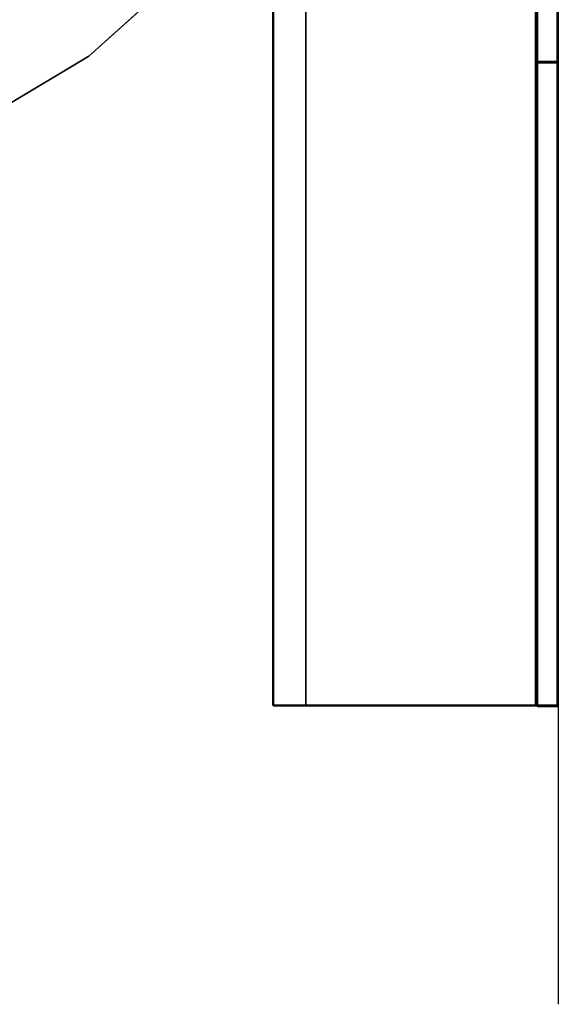
# Model space of a CAD drawing. Units: inches. Extents: x -284 to 292, y -55 to 112.
# Drawn here: x 101 to 126, y -18 to 28 of the extents above; entities that cross this region are included whole.
import ezdxf

# ---------------------------------------------------------------- set-up
doc = ezdxf.new("R2010")
doc.units = ezdxf.units.IN
doc.header["$MEASUREMENT"] = 0
for name, color, linetype in [('DISPLAY', 5, 'Continuous'), ('DISPLAY-FABRIC', 5, 'Continuous'), ('STORAGE', 4, 'Continuous'), ('STORAGE-PANELVEN', 4, 'Continuous'), ('STORAGE-SHELFVEN', 4, 'Continuous'), ('TABLE-TOPEDGE', 6, 'Continuous'), ('TABLE-TOPLAM', 6, 'Continuous'), ('WALL', 7, 'Continuous')]:
    doc.layers.add(name, color=color, linetype=linetype)

# ---------------------------------------------------------------- blocks, each defined once
blk = doc.blocks.new('let123slcc_0t')
at = {"layer": 'TABLE-TOPEDGE'}
for points in [[(17.37, -16.562, 27.5), (17.37, -16.562, 28.5), (13.921, -19.55, 28.5), (13.921, -19.55, 27.5)], [(13.921, -19.55, 27.5), (13.921, -19.55, 28.5), (9.97, -21.831, 28.5), (9.97, -21.831, 27.5)]]:
    blk.add_3dface(points, dxfattribs=at)
at = {"layer": 'TABLE-TOPLAM'}
for points, invisible_edges in [([(-18.865, -14.836, 28.5), (-15.717, -18.138, 28.5), (13.921, -19.55, 28.5), (17.37, -16.562, 28.5)], 10), ([(13.921, -19.55, 27.5), (-15.717, -18.138, 27.5), (-18.865, -14.836, 27.5), (17.37, -16.562, 27.5)], 5), ([(-12, -20.785, 28.5), (9.97, -21.831, 28.5), (13.921, -19.55, 28.5), (-15.717, -18.138, 28.5)], 5), ([(13.921, -19.55, 27.5), (9.97, -21.831, 27.5), (-12, -20.785, 27.5), (-15.717, -18.138, 27.5)], 10)]:
    blk.add_3dface(points, dxfattribs=dict(at, invisible_edges=invisible_edges))
blk = doc.blocks.new('kfph1n-9616_0t')
at = {"layer": 'STORAGE'}
for p in [(0, 0), (0, 0, 16.125), (0, -1, 1)]:
    blk.add_point(p, dxfattribs=at)
at = {"layer": 'STORAGE-PANELVEN'}
for points in [[(0.03, 0, 16.095), (0, -0.03, 16.095), (0.03, -0.03, 16.125)], [(0, -0.03, 0.03), (0, -0.03, 16.095), (0.03, 0, 16.095), (0.03, 0, 0.03)], [(0, -0.03, 0.03), (0.03, 0, 0.03), (0.03, -0.03), (0, -0.03, 0.03)], [(95.97, -0.03, 16.125), (95.97, 0, 16.095), (0.03, 0, 16.095), (0.03, -0.03, 16.125)], [(95.97, 0, 0.03), (0.03, 0, 0.03), (0.03, 0, 16.095), (95.97, 0, 16.095)], [(0.03, -0.03), (0.03, 0, 0.03), (95.97, 0, 0.03), (95.97, -0.03)], [(0.03, -0.97, 16.125), (0.03, -0.03, 16.125), (0, -0.03, 16.095), (0, -0.97, 16.095)], [(0, -0.97, 0.03), (0, -0.97, 16.095), (0, -0.03, 16.095), (0, -0.03, 0.03)], [(0.03, -0.03), (0.03, -0.97), (0, -0.97, 0.03), (0, -0.03, 0.03)], [(95.97, -0.97, 16.125), (95.97, -0.03, 16.125), (0.03, -0.03, 16.125), (0.03, -0.97, 16.125)], [(0.03, -0.97), (0.03, -1, 0.03), (0, -0.97, 0.03), (0.03, -0.97)], [(0, -0.97, 0.03), (0.03, -1, 0.03), (0.03, -1, 16.095), (0, -0.97, 16.095)], [(0.03, -0.97, 16.125), (0, -0.97, 16.095), (0.03, -1, 16.095)], [(0.03, -0.97, 16.125), (0.03, -1, 16.095), (95.97, -1, 16.095), (95.97, -0.97, 16.125)], [(95.97, -0.97), (95.97, -1, 0.03), (0.03, -1, 0.03), (0.03, -0.97)], [(0.03, -1, 0.03), (95.97, -1, 0.03), (95.97, -1, 16.095), (0.03, -1, 16.095)]]:
    blk.add_3dface(points, dxfattribs=at)
blk = doc.blocks.new('kfsiwn-1296_0t')
at = {"layer": 'STORAGE'}
blk.add_point((96, 0), dxfattribs=at)
at = {"layer": 'STORAGE-SHELFVEN'}
for points in [[(95.97, 0, -0.97), (95.97, -0.03, -1), (0.03, -0.03, -1), (0.03, 0, -0.97)], [(0.03, 0, -0.03), (0.03, -0.03), (95.97, -0.03), (95.97, 0, -0.03)], [(0.03, -0.03, -1), (95.97, -0.03, -1), (95.97, -10.72, -1), (0.03, -10.72, -1)], [(95.97, -0.03), (0.03, -0.03), (0.03, -12.22), (95.97, -12.22)], [(95.97, 0, -0.97), (95.97, 0, -0.03), (96, -0.03, -0.03), (96, -0.03, -0.97)], [(95.97, -0.03), (96, -0.03, -0.03), (95.97, 0, -0.03)], [(95.97, 0, -0.97), (96, -0.03, -0.97), (95.97, -0.03, -1), (95.97, 0, -0.97)], [(96, -0.03, -0.03), (95.97, -0.03), (95.97, -12.22), (96, -12.22, -0.03)], [(95.97, -0.03, -1), (96, -0.03, -0.97), (96.00125, -10.75, -0.97), (95.97, -10.72, -1)], [(0.03, -12.22, -0.375), (0.03, -10.72, -1), (95.97, -10.72, -1), (95.97, -12.22, -0.375)], [(95.97, -12.22, -0.375), (95.97, -10.72, -1), (96.00125, -10.75, -0.97), (96, -12.22, -0.345)], [(95.97, -12.25, -0.03), (95.97, -12.22), (0.03, -12.22), (0.03, -12.25, -0.03)], [(0.03, -12.25, -0.345), (0.03, -12.22, -0.375), (95.97, -12.22, -0.375), (95.97, -12.25, -0.345)], [(95.97, -12.25, -0.345), (95.97, -12.25, -0.03), (0.03, -12.25, -0.03), (0.03, -12.25, -0.345)], [(96, -12.22, -0.345), (96, -12.22, -0.03), (95.97, -12.25, -0.03), (95.97, -12.25, -0.345)], [(95.97, -12.25, -0.03), (96, -12.22, -0.03), (95.97, -12.22)], [(95.97, -12.25, -0.345), (95.97, -12.22, -0.375), (96, -12.22, -0.345)]]:
    blk.add_3dface(points, dxfattribs=at)
for points, invisible_edges in [([(96, -0.03, -0.03), (96, -12.22, -0.03), (96, -12.22, -0.345), (96, -0.03, -0.97)], 4), ([(96, -0.03, -0.97), (96.00125, -10.75, -0.97), (96.00125, -10.75, -0.97), (96, -12.22, -0.345)], 8)]:
    blk.add_3dface(points, dxfattribs=dict(at, invisible_edges=invisible_edges))
blk = doc.blocks.new('KFFT1-3636-CL5_0T')
at = {"layer": 'DISPLAY'}
for p in [(0, 0, 36.25), (0, 0), (36, 0, 36.25), (36, 0)]:
    blk.add_point(p, dxfattribs=at)
at = {"layer": 'DISPLAY-FABRIC'}
for points in [[(0.03, 0, 36.22), (0, -0.03, 36.22), (0.03, -0.03, 36.25)], [(0, -0.03, 0.03), (0, -0.03, 36.22), (0.03, 0, 36.22), (0.03, 0, 0.03)], [(0, -0.03, 0.03), (0.03, 0, 0.03), (0.03, -0.03), (0, -0.03, 0.03)], [(35.97, -0.03, 36.25), (35.97, 0, 36.22), (0.03, 0, 36.22), (0.03, -0.03, 36.25)], [(35.97, 0, 0.03), (0.03, 0, 0.03), (0.03, 0, 36.22), (35.97, 0, 36.22)], [(0.03, -0.03), (0.03, 0, 0.03), (35.97, 0, 0.03), (35.97, -0.03)], [(35.97, 0, 0.03), (36, -0.03, 0.03), (35.97, -0.03)], [(36, -0.03, 0.03), (35.97, 0, 0.03), (35.97, 0, 36.22), (36, -0.03, 36.22)], [(35.97, -0.03, 36.25), (36, -0.03, 36.22), (35.97, 0, 36.22)], [(0.03, -0.97, 36.25), (0.03, -0.03, 36.25), (0, -0.03, 36.22), (0, -0.97, 36.22)], [(0, -0.97, 0.03), (0, -0.97, 36.22), (0, -0.03, 36.22), (0, -0.03, 0.03)], [(0.03, -0.03), (0.03, -0.97), (0, -0.97, 0.03), (0, -0.03, 0.03)], [(35.97, -0.97, 36.25), (35.97, -0.03, 36.25), (0.03, -0.03, 36.25), (0.03, -0.97, 36.25)], [(35.97, -0.97), (35.97, -0.03), (36, -0.03, 0.03), (36, -0.97, 0.03)], [(36, -0.97, 36.22), (36, -0.03, 36.22), (35.97, -0.03, 36.25), (35.97, -0.97, 36.25)], [(36, -0.03, 0.03), (36, -0.03, 36.22), (36, -0.97, 36.22), (36, -0.97, 0.03)], [(0.03, -0.97), (0.03, -1, 0.03), (0, -0.97, 0.03), (0.03, -0.97)], [(0, -0.97, 0.03), (0.03, -1, 0.03), (0.03, -1, 36.22), (0, -0.97, 36.22)], [(0.03, -0.97, 36.25), (0, -0.97, 36.22), (0.03, -1, 36.22)], [(0.03, -0.97, 36.25), (0.03, -1, 36.22), (35.97, -1, 36.22), (35.97, -0.97, 36.25)], [(35.97, -0.97), (35.97, -1, 0.03), (0.03, -1, 0.03), (0.03, -0.97)], [(0.03, -1, 0.03), (35.97, -1, 0.03), (35.97, -1, 36.22), (0.03, -1, 36.22)], [(35.97, -0.97), (36, -0.97, 0.03), (35.97, -1, 0.03), (35.97, -0.97)], [(35.97, -1, 0.03), (36, -0.97, 0.03), (36, -0.97, 36.22), (35.97, -1, 36.22)], [(35.97, -0.97, 36.25), (35.97, -1, 36.22), (36, -0.97, 36.22)]]:
    blk.add_3dface(points, dxfattribs=at)
blk = doc.blocks.new('KFFT1-3036-CL5_0T')
at = {"layer": 'DISPLAY'}
for p in [(0, 0, 36.25), (0, 0), (30, 0, 36.25), (30, 0)]:
    blk.add_point(p, dxfattribs=at)
at = {"layer": 'DISPLAY-FABRIC'}
for points in [[(0.03, 0, 36.22), (0, -0.03, 36.22), (0.03, -0.03, 36.25)], [(0, -0.03, 0.03), (0, -0.03, 36.22), (0.03, 0, 36.22), (0.03, 0, 0.03)], [(0, -0.03, 0.03), (0.03, 0, 0.03), (0.03, -0.03), (0, -0.03, 0.03)], [(29.97, -0.03, 36.25), (29.97, 0, 36.22), (0.03, 0, 36.22), (0.03, -0.03, 36.25)], [(29.97, 0, 0.03), (0.03, 0, 0.03), (0.03, 0, 36.22), (29.97, 0, 36.22)], [(0.03, -0.03), (0.03, 0, 0.03), (29.97, 0, 0.03), (29.97, -0.03)], [(29.97, 0, 0.03), (30, -0.03, 0.03), (29.97, -0.03)], [(30, -0.03, 0.03), (29.97, 0, 0.03), (29.97, 0, 36.22), (30, -0.03, 36.22)], [(29.97, -0.03, 36.25), (30, -0.03, 36.22), (29.97, 0, 36.22)], [(0.03, -0.97, 36.25), (0.03, -0.03, 36.25), (0, -0.03, 36.22), (0, -0.97, 36.22)], [(0, -0.97, 0.03), (0, -0.97, 36.22), (0, -0.03, 36.22), (0, -0.03, 0.03)], [(0.03, -0.03), (0.03, -0.97), (0, -0.97, 0.03), (0, -0.03, 0.03)], [(29.97, -0.97, 36.25), (29.97, -0.03, 36.25), (0.03, -0.03, 36.25), (0.03, -0.97, 36.25)], [(29.97, -0.97), (29.97, -0.03), (30, -0.03, 0.03), (30, -0.97, 0.03)], [(30, -0.97, 36.22), (30, -0.03, 36.22), (29.97, -0.03, 36.25), (29.97, -0.97, 36.25)], [(30, -0.03, 0.03), (30, -0.03, 36.22), (30, -0.97, 36.22), (30, -0.97, 0.03)], [(0.03, -0.97), (0.03, -1, 0.03), (0, -0.97, 0.03), (0.03, -0.97)], [(0, -0.97, 0.03), (0.03, -1, 0.03), (0.03, -1, 36.22), (0, -0.97, 36.22)], [(0.03, -0.97, 36.25), (0, -0.97, 36.22), (0.03, -1, 36.22)], [(0.03, -0.97, 36.25), (0.03, -1, 36.22), (29.97, -1, 36.22), (29.97, -0.97, 36.25)], [(29.97, -0.97), (29.97, -1, 0.03), (0.03, -1, 0.03), (0.03, -0.97)], [(0.03, -1, 0.03), (29.97, -1, 0.03), (29.97, -1, 36.22), (0.03, -1, 36.22)], [(29.97, -0.97), (30, -0.97, 0.03), (29.97, -1, 0.03), (29.97, -0.97)], [(29.97, -1, 0.03), (30, -0.97, 0.03), (30, -0.97, 36.22), (29.97, -1, 36.22)], [(29.97, -0.97, 36.25), (29.97, -1, 36.22), (30, -0.97, 36.22)]]:
    blk.add_3dface(points, dxfattribs=at)

msp = doc.modelspace()

# ---------------------------------------------------------------- linework, layer by layer
at = {"layer": 'WALL'}
msp.add_lwpolyline([(125.667, 104.602), (125.667, -17.879)], dxfattribs=at)

# ---------------------------------------------------------------- block references
for name, p, rotation in [('kfsiwn-1296_0t', (124.631, 92.022, 15), 270), ('kfph1n-9616_0t', (124.649, -3.978, 15), 90), ('let123slcc_0t', (89.55, 45.58), 1), ('KFFT1-3636-CL5_0T', (125.667, 61.992, 31.095), 270), ('KFFT1-3036-CL5_0T', (125.667, 25.992, 31.095), 270)]:
    msp.add_blockref(name, p, dxfattribs=dict(rotation=rotation))

doc.saveas('drawing.dxf')
